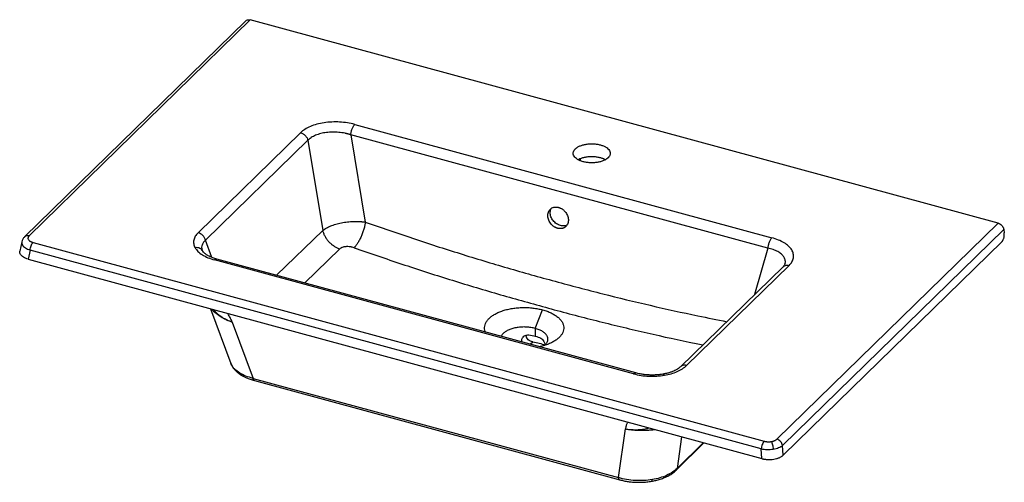
# Paper-space layout '_Trimetric' of a CAD drawing. Units: millimetres. Extents: x -464 to 468, y -236 to 202.
import ezdxf

# ---------------------------------------------------------------- set-up
doc = ezdxf.new("R2010")
doc.units = ezdxf.units.MM

psp = doc.layouts.new('_Trimetric')

# ---------------------------------------------------------------- linework, layer by layer
at = {"color": 7, "linetype": 'Continuous', "lineweight": 25}
for p, q in [((-250.16, 200.78), (-459.63, -3.66)), ((-245.95, 201.66), (-455.41, -2.79)), ((462.03, 9.24), (-245.95, 201.66)), ((-147.1, 102.75), (247.72, -4.55)), ((-295.29, 0.25), (-198.31, 94.9)), ((-288.39, -6.96), (-191.41, 87.69)), ((-191.41, 87.69), (-177.25, 2.36)), ((244, -14.41), (-150.81, 92.89)), ((-150.81, 92.89), (-137.1, 10.27)), ((252.56, -195.2), (462.03, 9.24)), ((467.29, 3.35), (257.82, -201.09)), ((467.29, 3.35), (467.73, -0.02)), ((-462.29, -8.44), (-464.09, -17.32)), ((-451.68, -9), (240.51, -197.12)), ((465.64, -8.09), (258.37, -210.4)), ((-454.46, -16.17), (-456.22, -24.84)), ((237.73, -204.29), (-454.46, -16.17)), ((-291.56, -16.46), (-291.74, -15.71)), ((-291.59, -15.82), (-291.39, -16.37)), ((-456.22, -24.84), (238.28, -213.59)), ((116.93, -133.36), (-279.75, -25.56)), ((119.02, -132.5), (-277.65, -24.69)), ((258.36, -31.97), (161.39, -126.62)), ((264.04, -30.75), (167.06, -125.41)), ((260.02, -29.53), (260.11, -29.29)), ((-283.69, -71.73), (-264.42, -123.41)), ((23.8, -90.34), (30.8, -72.8)), ((-263.15, -84.33), (-243.28, -137.63)), ((23.8, -90.34), (23.8, -97.63)), ((-264.62, -122.71), (-263.11, -126.12)), ((-263.58, -125.22), (-264.41, -123.41)), ((-263.06, -126.09), (-263.58, -125.22)), ((-243.28, -137.63), (102.57, -231.62)), ((-242.12, -139.65), (103.74, -233.64)), ((102.57, -231.62), (109.08, -185.49)), ((157.05, -224.55), (183.52, -198.71)), ((238.28, -213.59), (237.73, -204.29)), ((258.37, -210.4), (257.82, -201.09))]:
    psp.add_line(p, q, dxfattribs=at)
at = {"color": 8, "linetype": 'Continuous', "lineweight": 25}
for p, q in [((66.74, 68.21), (66.72, 70.55)), ((-221.06, -40.07), (-177.25, 2.36)), ((-282.37, -23.1), (-288.39, -6.96)), ((-291.4, -17.03), (-291.72, -16.18)), ((-194.29, -47.35), (-161.43, -15.24)), ((244, -14.41), (231.3, -58.39)), ((15.26, -97.1), (15.73, -96.67)), ((19.09, -105.34), (21.46, -103.03)), ((162.2, -192.92), (157.98, -222.86)), ((157.98, -222.86), (182.89, -198.54))]:
    psp.add_line(p, q, dxfattribs=at)
at = {"color": 7, "linetype": 'Continuous', "lineweight": 25}
for points, knots in [([(-250.09, 200.71), (-249.89, 200.94), (-249.32, 201.56), (-247.84, 201.97), (-246.58, 201.76), (-245.95, 201.66)], [0, 0, 0, 0, 0.216682, 0.608341, 1, 1, 1, 1]), ([(-147.1, 102.75), (-149.32, 103.36), (-151.66, 103.85), (-156.45, 104.6), (-158.91, 104.86), (-163.87, 105.12), (-166.37, 105.13), (-171.3, 104.89), (-173.74, 104.65), (-178.47, 103.93), (-180.76, 103.44), (-185.1, 102.26), (-187.15, 101.55), (-190.95, 99.95), (-192.69, 99.05), (-195.8, 97.09), (-197.16, 96.02), (-198.31, 94.9)], [0, 0, 0, 0, 0.125, 0.125, 0.25, 0.25, 0.375, 0.375, 0.5, 0.5, 0.625, 0.625, 0.75, 0.75, 0.875, 0.875, 1, 1, 1, 1]), ([(-150.81, 92.89), (-150.8, 93.3), (-150.76, 93.73), (-150.64, 94.63), (-150.56, 95.1), (-150.36, 96.07), (-150.24, 96.56), (-149.95, 97.54), (-149.79, 98.03), (-149.44, 98.98), (-149.24, 99.44), (-148.83, 100.29), (-148.62, 100.69), (-148.18, 101.41), (-147.96, 101.74), (-147.52, 102.31), (-147.31, 102.55), (-147.1, 102.75)], [0, 0, 0, 0, 0.125, 0.125, 0.25, 0.25, 0.375, 0.375, 0.5, 0.5, 0.625, 0.625, 0.75, 0.75, 0.875, 0.875, 1, 1, 1, 1]), ([(-198.31, 94.9), (-197.58, 94.7), (-196.8, 94.38), (-195.28, 93.47), (-194.54, 92.88), (-193.25, 91.53), (-192.7, 90.77), (-191.86, 89.22), (-191.58, 88.43), (-191.41, 87.69)], [0, 0, 0, 0, 0.25, 0.25, 0.5, 0.5, 0.75, 0.75, 1, 1, 1, 1]), ([(-150.81, 92.89), (-150.99, 92.95), (-151.33, 93.06), (-151.84, 93.22), (-152.35, 93.37), (-152.86, 93.52), (-153.37, 93.66), (-153.87, 93.79), (-154.37, 93.92), (-154.87, 94.04), (-155.37, 94.16), (-155.87, 94.27), (-157.16, 94.54), (-159.26, 94.91), (-162.22, 95.27), (-165.17, 95.47), (-168.13, 95.51), (-171.04, 95.39), (-173.9, 95.1), (-176.66, 94.67), (-179.31, 94.07), (-181.81, 93.33), (-184.15, 92.45), (-186.31, 91.44), (-187.82, 90.56), (-188.82, 89.88), (-189.39, 89.47), (-189.93, 89.04), (-190.46, 88.6), (-190.95, 88.15), (-191.26, 87.84), (-191.41, 87.69)], [0, 0, 0, 0, 0.01231, 0.024484, 0.036523, 0.048425, 0.060192, 0.071824, 0.08332, 0.09468, 0.105905, 0.116994, 0.127949, 0.192784, 0.254833, 0.3187, 0.380605, 0.443638, 0.505335, 0.56769, 0.62925, 0.691121, 0.752707, 0.814312, 0.87613, 0.896579, 0.917104, 0.937706, 0.958388, 0.979152, 1, 1, 1, 1]), ([(61.76, 79.59), (61.83, 79.66), (61.96, 79.79), (62.18, 79.98), (62.4, 80.17), (62.63, 80.35), (62.87, 80.54), (63.12, 80.72), (63.38, 80.89), (63.92, 81.24), (64.78, 81.74), (66.05, 82.33), (67.42, 82.87), (69.38, 83.48), (72.04, 84.05), (75.42, 84.41), (78.87, 84.42), (82.26, 84.08), (85.46, 83.41), (88.34, 82.43), (90.79, 81.18), (92.73, 79.71), (94.07, 78.07), (94.64, 76.61), (94.77, 75.43), (94.69, 74.55), (94.45, 73.67), (94.12, 72.98), (93.81, 72.48), (93.57, 72.15), (93.31, 71.82), (93.03, 71.5), (92.82, 71.29), (92.72, 71.18)], [0, 0, 0, 0, 0.0078375, 0.0156609, 0.0234749, 0.031284, 0.0390932, 0.0469072, 0.0547306, 0.0625681, 0.0938404, 0.1251126, 0.1563849, 0.1876571, 0.250126, 0.3125948, 0.3750636, 0.4375324, 0.5000012, 0.56247, 0.6249389, 0.6874077, 0.7498765, 0.8123453, 0.8436176, 0.8748898, 0.9061621, 0.9374344, 0.9499668, 0.9624703, 0.9749641, 0.9874675, 1, 1, 1, 1]), ([(92.72, 71.18), (92.65, 71.12), (92.51, 70.99), (92.3, 70.79), (92.07, 70.6), (91.84, 70.42), (91.6, 70.24), (91.35, 70.06), (91.09, 69.88), (90.56, 69.53), (89.7, 69.04), (88.43, 68.44), (87.05, 67.91), (85.09, 67.3), (82.44, 66.72), (79.06, 66.36), (75.61, 66.35), (72.22, 66.69), (69.02, 67.36), (66.14, 68.34), (63.68, 69.59), (61.75, 71.07), (60.41, 72.71), (59.83, 74.16), (59.71, 75.34), (59.79, 76.22), (60.03, 77.1), (60.36, 77.79), (60.67, 78.3), (60.9, 78.63), (61.16, 78.96), (61.45, 79.28), (61.66, 79.49), (61.76, 79.59)], [0, 0, 0, 0, 0.007838, 0.015661, 0.023475, 0.031284, 0.039093, 0.046907, 0.054731, 0.062568, 0.09384, 0.125113, 0.156385, 0.187657, 0.250126, 0.312595, 0.375064, 0.437532, 0.500001, 0.56247, 0.624939, 0.687408, 0.749876, 0.812345, 0.843618, 0.87489, 0.906162, 0.937434, 0.949967, 0.96247, 0.974964, 0.987468, 1, 1, 1, 1]), ([(64.26, 69.38), (64.84, 69.71), (66.2, 70.47), (68.86, 71.36), (72.03, 72.05), (75.42, 72.41), (78.87, 72.42), (82.26, 72.08), (85.45, 71.4), (88.18, 70.51), (89.59, 69.73), (90.22, 69.39)], [0, 0, 0, 0, 0.08757, 0.204552, 0.321535, 0.438518, 0.555501, 0.672484, 0.789466, 0.906449, 1, 1, 1, 1]), ([(44.93, 4.43), (44.84, 4.45), (44.66, 4.5), (44.39, 4.59), (44.12, 4.68), (43.85, 4.79), (43.58, 4.89), (43.31, 5.01), (42.82, 5.24), (42.13, 5.61), (41.24, 6.18), (40.4, 6.83), (39.34, 7.79), (38.15, 9.16), (37, 11), (36.18, 12.97), (35.71, 14.99), (35.61, 16.98), (35.89, 18.87), (36.54, 20.58), (37.53, 22.06), (38.82, 23.23), (40.1, 23.93), (41.23, 24.3), (42.11, 24.48), (43.03, 24.56), (43.81, 24.55), (44.44, 24.49), (44.92, 24.42), (45.4, 24.33), (45.72, 24.25), (45.88, 24.2)], [0, 0, 0, 0, 0.008937, 0.017857, 0.026766, 0.035672, 0.044581, 0.053502, 0.06244, 0.093655, 0.124876, 0.156107, 0.187348, 0.249792, 0.312286, 0.374828, 0.437405, 0.500002, 0.562599, 0.625177, 0.687718, 0.750212, 0.812656, 0.843897, 0.875128, 0.90635, 0.937564, 0.953193, 0.968783, 0.984373, 1, 1, 1, 1]), ([(47.6, 7.03), (46.97, 7.24), (45.69, 7.66), (43.86, 8.72), (42.16, 10.05), (40.68, 11.63), (39.46, 13.4), (38.56, 15.29), (38, 17.22), (37.81, 19.12), (38.01, 20.92), (38.45, 22.35), (38.96, 23.07), (39.15, 23.33)], [0, 0, 0, 0, 0.094399, 0.188798, 0.283196, 0.377595, 0.471994, 0.566393, 0.660791, 0.75519, 0.849589, 0.943988, 1, 1, 1, 1]), ([(45.88, 24.2), (45.97, 24.18), (46.15, 24.13), (46.42, 24.04), (46.69, 23.95), (46.96, 23.85), (47.23, 23.74), (47.5, 23.62), (47.99, 23.4), (48.69, 23.03), (49.57, 22.45), (50.41, 21.8), (51.48, 20.84), (52.66, 19.47), (53.81, 17.63), (54.63, 15.67), (55.1, 13.65), (55.2, 11.66), (54.92, 9.77), (54.27, 8.05), (53.28, 6.58), (51.99, 5.4), (50.71, 4.7), (49.58, 4.33), (48.7, 4.15), (47.78, 4.07), (47, 4.08), (46.37, 4.14), (45.89, 4.21), (45.41, 4.31), (45.09, 4.39), (44.93, 4.43)], [0, 0, 0, 0, 0.008937, 0.017857, 0.026766, 0.035672, 0.044581, 0.053502, 0.06244, 0.093655, 0.124876, 0.156107, 0.187348, 0.249792, 0.312286, 0.374828, 0.437405, 0.500002, 0.562599, 0.625177, 0.687718, 0.750212, 0.812656, 0.843897, 0.875128, 0.90635, 0.937564, 0.953193, 0.968783, 0.984373, 1, 1, 1, 1]), ([(-177.25, 2.36), (-177.17, 2.43), (-177, 2.57), (-176.73, 2.78), (-176.46, 2.99), (-176.18, 3.2), (-175.89, 3.41), (-175.59, 3.61), (-175.29, 3.81), (-174.98, 4.01), (-174.66, 4.21), (-174.33, 4.41), (-173.5, 4.9), (-172.06, 5.65), (-169.9, 6.62), (-167.56, 7.51), (-165.07, 8.3), (-162.43, 9.01), (-159.7, 9.6), (-156.87, 10.1), (-154.01, 10.48), (-151.1, 10.74), (-148.22, 10.89), (-145.32, 10.92), (-143.14, 10.85), (-141.61, 10.75), (-140.73, 10.69), (-139.84, 10.61), (-138.94, 10.51), (-138.02, 10.4), (-137.41, 10.31), (-137.1, 10.27)], [0, 0, 0, 0, 0.0114154, 0.0228183, 0.0342086, 0.0455864, 0.0569518, 0.0683047, 0.0796453, 0.0909735, 0.1022894, 0.1135931, 0.1248845, 0.1874546, 0.2500741, 0.3121308, 0.3746598, 0.4367828, 0.4998415, 0.5615713, 0.6247651, 0.686074, 0.7495261, 0.8105566, 0.8747708, 0.89423, 0.9142541, 0.9348431, 0.955997, 0.977716, 1, 1, 1, 1]), ([(-137.1, 10.27), (-137.23, 9.28), (-137.4, 8.23), (-137.85, 6.03), (-138.13, 4.87), (-138.8, 2.5), (-139.18, 1.29), (-140.04, -1.12), (-140.52, -2.32), (-141.54, -4.65), (-142.09, -5.77), (-143.21, -7.88), (-143.8, -8.86), (-144.96, -10.65), (-145.54, -11.45), (-146.68, -12.86), (-147.24, -13.46), (-147.77, -13.97)], [0, 0, 0, 0, 0.125, 0.125, 0.25, 0.25, 0.375, 0.375, 0.5, 0.5, 0.625, 0.625, 0.75, 0.75, 0.875, 0.875, 1, 1, 1, 1]), ([(-295.29, 0.25), (-296.41, -0.85), (-297.33, -1.99), (-298.73, -4.33), (-299.21, -5.54), (-299.71, -7.96), (-299.74, -9.18), (-299.34, -11.59), (-298.91, -12.79), (-298.26, -13.95)], [0, 0, 0, 0, 0.25, 0.25, 0.5, 0.5, 0.75, 0.75, 1, 1, 1, 1]), ([(-288.39, -6.96), (-288.56, -6.23), (-288.84, -5.44), (-289.68, -3.89), (-290.23, -3.12), (-291.52, -1.77), (-292.26, -1.19), (-293.78, -0.28), (-294.56, 0.05), (-295.29, 0.25)], [0, 0, 0, 0, 0.25, 0.25, 0.5, 0.5, 0.75, 0.75, 1, 1, 1, 1]), ([(-161.43, -15.24), (-162.3, -14.93), (-163.19, -14.56), (-164.96, -13.67), (-165.85, -13.16), (-167.59, -11.99), (-168.44, -11.34), (-170.08, -9.92), (-170.86, -9.16), (-172.32, -7.53), (-173, -6.68), (-174.23, -4.91), (-174.77, -4), (-175.73, -2.17), (-176.13, -1.25), (-176.8, 0.58), (-177.06, 1.48), (-177.25, 2.36)], [0, 0, 0, 0, 0.125, 0.125, 0.25, 0.25, 0.375, 0.375, 0.5, 0.5, 0.625, 0.625, 0.75, 0.75, 0.875, 0.875, 1, 1, 1, 1]), ([(53.9, 7.62), (53.61, 7.45), (52.84, 7.01), (51.34, 6.69), (49.51, 6.62), (48.24, 6.89), (47.6, 7.03)], [0, 0, 0, 0, 0.167614, 0.445076, 0.722538, 1, 1, 1, 1]), ([(462.03, 9.24), (462.09, 9.23), (462.22, 9.19), (462.41, 9.13), (462.6, 9.06), (462.79, 8.99), (463.07, 8.86), (463.44, 8.68), (463.9, 8.41), (464.33, 8.11), (464.89, 7.67), (465.54, 7.04), (466.09, 6.33), (466.46, 5.73), (466.71, 5.26), (466.92, 4.79), (467.06, 4.36), (467.17, 3.99), (467.24, 3.67), (467.27, 3.46), (467.29, 3.35)], [0, 0, 0, 0, 0.025034, 0.050025, 0.075004, 0.100005, 0.12506, 0.18754, 0.250084, 0.312564, 0.375108, 0.500006, 0.624903, 0.687384, 0.749928, 0.812408, 0.874952, 0.916646, 0.958278, 1, 1, 1, 1]), ([(-459.62, -3.65), (-460.26, -4.38), (-461.56, -5.86), (-462.04, -7.57), (-462.29, -8.44)], [0, 0, 0, 0, 0.495922, 1, 1, 1, 1]), ([(-455.41, -2.79), (-455.46, -2.83), (-455.55, -2.92), (-455.67, -3.06), (-455.78, -3.2), (-455.89, -3.34), (-455.99, -3.48), (-456.14, -3.72), (-456.3, -4.06), (-456.43, -4.51), (-456.47, -4.96), (-456.4, -5.56), (-456.11, -6.3), (-455.54, -7), (-454.94, -7.51), (-454.41, -7.87), (-453.82, -8.2), (-453.23, -8.47), (-452.69, -8.68), (-452.2, -8.85), (-451.86, -8.95), (-451.68, -9)], [0, 0, 0, 0, 0.020992, 0.041927, 0.062829, 0.083719, 0.10462, 0.125554, 0.188159, 0.250675, 0.313116, 0.375498, 0.500008, 0.624518, 0.6869, 0.749342, 0.811858, 0.874463, 0.916292, 0.958078, 1, 1, 1, 1]), ([(-454.46, -16.17), (-454.42, -15.57), (-454.32, -14.89), (-454.01, -13.48), (-453.79, -12.75), (-453.26, -11.39), (-452.96, -10.76), (-452.32, -9.71), (-451.99, -9.3), (-451.68, -9)], [0, 0, 0, 0, 0.25, 0.25, 0.5, 0.5, 0.75, 0.75, 1, 1, 1, 1]), ([(247.72, -4.55), (247.51, -4.75), (247.29, -5), (246.85, -5.56), (246.63, -5.89), (246.19, -6.61), (245.98, -7.01), (245.57, -7.87), (245.38, -8.32), (245.02, -9.27), (244.86, -9.76), (244.57, -10.74), (244.45, -11.23), (244.25, -12.2), (244.17, -12.67), (244.06, -13.57), (244.02, -14), (244, -14.41)], [0, 0, 0, 0, 0.125, 0.125, 0.25, 0.25, 0.375, 0.375, 0.5, 0.5, 0.625, 0.625, 0.75, 0.75, 0.875, 0.875, 1, 1, 1, 1]), ([(264.04, -30.75), (265.19, -29.63), (266.12, -28.45), (267.51, -26.02), (267.97, -24.78), (268.4, -22.26), (268.37, -20.99), (267.82, -18.47), (267.3, -17.22), (265.79, -14.81), (264.8, -13.63), (262.4, -11.4), (260.98, -10.34), (257.76, -8.38), (255.96, -7.48), (252.05, -5.86), (249.94, -5.15), (247.72, -4.55)], [0, 0, 0, 0, 0.125, 0.125, 0.25, 0.25, 0.375, 0.375, 0.5, 0.5, 0.625, 0.625, 0.75, 0.75, 0.875, 0.875, 1, 1, 1, 1]), ([(465.64, -8.09), (465.68, -8.05), (465.75, -7.98), (465.86, -7.86), (465.96, -7.74), (466.07, -7.6), (466.17, -7.46), (466.27, -7.31), (466.37, -7.15), (466.47, -6.99), (466.57, -6.82), (466.78, -6.41), (467.09, -5.7), (467.42, -4.63), (467.67, -3.47), (467.78, -2.49), (467.82, -1.7), (467.82, -1.21), (467.81, -0.79), (467.78, -0.43), (467.75, -0.16), (467.73, -0.02)], [0, 0, 0, 0, 0.024618, 0.049302, 0.074052, 0.098869, 0.123753, 0.148707, 0.173729, 0.19882, 0.223982, 0.249215, 0.371096, 0.498625, 0.61752, 0.748858, 0.808217, 0.874375, 0.906967, 0.948843, 1, 1, 1, 1]), ([(-456.22, -24.84), (-457.06, -24.58), (-458.74, -24.06), (-460.82, -22.99), (-462.46, -21.74), (-463.61, -20.35), (-464.15, -18.88), (-464.29, -17.84), (-464.09, -17.34), (-464.08, -17.32)], [0, 0, 0, 0, 0.166519, 0.33252, 0.498124, 0.663513, 0.828903, 0.994507, 1, 1, 1, 1]), ([(-298.26, -13.95), (-297.58, -15.17), (-296.65, -16.36), (-294.34, -18.62), (-292.96, -19.7), (-289.79, -21.68), (-288.01, -22.59), (-284.11, -24.23), (-281.99, -24.95), (-279.75, -25.56)], [0, 0, 0, 0, 0.25, 0.25, 0.5, 0.5, 0.75, 0.75, 1, 1, 1, 1]), ([(-277.66, -24.69), (-278.9, -24.32), (-281.14, -23.66), (-283.77, -22.57), (-285.56, -21.69), (-286.83, -20.96), (-287.96, -20.23), (-289.24, -19.28), (-290.63, -17.98), (-291.22, -17), (-291.56, -16.46)], [0, 0, 0, 0, 0.1755317, 0.3151293, 0.4202908, 0.4921449, 0.5630994, 0.672347, 0.8184818, 1, 1, 1, 1]), ([(-147.77, -13.97), (-148.35, -13.76), (-148.96, -13.59), (-149.9, -13.37), (-150.23, -13.3), (-150.87, -13.18), (-151.2, -13.13), (-152.17, -13.01), (-152.83, -12.96), (-153.82, -12.93), (-154.15, -12.93), (-154.8, -12.95), (-155.12, -12.97), (-155.75, -13.02), (-156.06, -13.06), (-156.68, -13.15), (-156.99, -13.21), (-157.87, -13.39), (-158.42, -13.55), (-159.19, -13.84), (-159.44, -13.94), (-159.91, -14.17), (-160.13, -14.29), (-160.76, -14.66), (-161.12, -14.94), (-161.43, -15.24)], [0, 0, 0, 0, 0.125, 0.125, 0.1875, 0.1875, 0.25, 0.25, 0.375, 0.375, 0.4375, 0.4375, 0.5, 0.5, 0.5625, 0.5625, 0.625, 0.625, 0.75, 0.75, 0.8125, 0.8125, 0.875, 0.875, 1, 1, 1, 1]), ([(260.24, -29.29), (260.07, -29.71), (259.73, -30.57), (258.83, -31.5), (258.37, -31.97)], [0, 0, 0, 0, 0.49326, 1, 1, 1, 1]), ([(-23.35, -93.81), (-23.46, -93.58), (-23.97, -92.54), (-24.25, -90.61), (-24.15, -88.08), (-23.37, -85.58), (-21.97, -83.15), (-19.96, -80.84), (-17.38, -78.68), (-14.28, -76.71), (-10.71, -74.97), (-6.73, -73.48), (-2.4, -72.28), (2.19, -71.37), (6.98, -70.79), (11.87, -70.52), (16.79, -70.59), (21.64, -70.99), (26.37, -71.7), (29.33, -72.43), (30.8, -72.8)], [0, 0, 0, 0, 0.016049, 0.073928, 0.131808, 0.189687, 0.247567, 0.305446, 0.363326, 0.421206, 0.479085, 0.536965, 0.594844, 0.652724, 0.710604, 0.768483, 0.826362, 0.884241, 0.942121, 1, 1, 1, 1]), ([(30.8, -72.8), (32.22, -73.22), (35.06, -74.06), (38.86, -75.67), (42.24, -77.51), (45.13, -79.56), (47.47, -81.79), (49.23, -84.16), (50.37, -86.62), (50.88, -89.14), (50.75, -91.67), (49.97, -94.18), (48.57, -96.6), (46.56, -98.92), (43.99, -101.08), (40.88, -103.04), (37.32, -104.79), (33.32, -106.26), (30.08, -107.23), (28.11, -107.6), (27.69, -107.68)], [0, 0, 0, 0, 0.057879, 0.115759, 0.173638, 0.231518, 0.289397, 0.347277, 0.405156, 0.463035, 0.520915, 0.578794, 0.636673, 0.694553, 0.752433, 0.810312, 0.868192, 0.926072, 0.983951, 1, 1, 1, 1]), ([(23.8, -90.34), (22.46, -90.03), (19.78, -89.4), (15.4, -88.99), (10.96, -88.99), (6.61, -89.45), (2.52, -90.34), (-1.16, -91.62), (-4.29, -93.24), (-6.69, -95.15), (-8.09, -96.73), (-8.41, -97.66), (-8.48, -97.85)], [0, 0, 0, 0, 0.108102, 0.216185, 0.324279, 0.43237, 0.540462, 0.648554, 0.756647, 0.864739, 0.972832, 1, 1, 1, 1]), ([(32.76, -106.35), (32.91, -106.23), (33.89, -105.49), (34.96, -103.91), (35.86, -101.68), (35.82, -99.39), (34.94, -97.15), (33.22, -95.04), (30.73, -93.15), (27.59, -91.52), (25.07, -90.74), (23.8, -90.34)], [0, 0, 0, 0, 0.022307, 0.144522, 0.266728, 0.388937, 0.511151, 0.633363, 0.755577, 0.877779, 1, 1, 1, 1]), ([(11.45, -103.27), (11.33, -103.03), (11.05, -102.47), (10.93, -101.5), (11.08, -100.43), (11.67, -99.07), (13, -97.65), (15.17, -96.53), (16.79, -96.51), (17.61, -96.5)], [0, 0, 0, 0, 0.077012, 0.179903, 0.282792, 0.385681, 0.590476, 0.795343, 1, 1, 1, 1]), ([(21.46, -103.03), (20.68, -102.85), (19.12, -102.49), (17.06, -101.17), (15.83, -99.7), (15.32, -98.37), (15.18, -97.46), (15.28, -96.91), (15.31, -96.71)], [0, 0, 0, 0, 0.23192, 0.463711, 0.695756, 0.811888, 0.928385, 1, 1, 1, 1]), ([(29.1, -99.63), (29.67, -100.01), (30.81, -100.79), (32.06, -102.82), (32.76, -104.77), (32.94, -105.91), (32.99, -106.27)], [0, 0, 0, 0, 0.28955, 0.579006, 0.868558, 1, 1, 1, 1]), ([(-243.28, -137.63), (-245.73, -137.02), (-248.05, -136.28), (-252.32, -134.59), (-254.27, -133.62), (-257.75, -131.5), (-259.26, -130.34), (-261.8, -127.88), (-262.82, -126.58), (-263.58, -125.22)], [0, 0, 0, 0, 0.25, 0.25, 0.5, 0.5, 0.75, 0.75, 1, 1, 1, 1]), ([(-263.11, -126.12), (-262.66, -126.84), (-261.84, -128.14), (-260.39, -129.79), (-259.22, -130.94), (-258.37, -131.69), (-257.83, -132.14), (-257.34, -132.52), (-256.69, -133.02), (-255.65, -133.75), (-254.12, -134.73), (-252.06, -135.89), (-249.4, -137.16), (-246.07, -138.49), (-243.49, -139.24), (-242.11, -139.65)], [0, 0, 0, 0, 0.121737, 0.219464, 0.293456, 0.333504, 0.360388, 0.379176, 0.40695, 0.460125, 0.531682, 0.621535, 0.729597, 0.855783, 1, 1, 1, 1]), ([(161.39, -126.62), (160.98, -126.99), (160.12, -127.76), (158.3, -129), (156.14, -130.17), (153.69, -131.24), (151.06, -132.16), (148.04, -133.01), (145.79, -133.43), (144.64, -133.65)], [0, 0, 0, 0, 0.131481, 0.27667, 0.435787, 0.564467, 0.701269, 0.846372, 1, 1, 1, 1]), ([(145.98, -134.68), (148.21, -134.3), (150.37, -133.81), (154.46, -132.62), (156.4, -131.92), (160, -130.34), (161.65, -129.46), (164.62, -127.54), (165.94, -126.5), (167.06, -125.41)], [0, 0, 0, 0, 0.25, 0.25, 0.5, 0.5, 0.75, 0.75, 1, 1, 1, 1]), ([(116.93, -133.36), (119.17, -133.97), (121.52, -134.47), (126.34, -135.2), (128.81, -135.45), (133.77, -135.67), (136.27, -135.65), (141.2, -135.36), (143.63, -135.08), (145.98, -134.68)], [0, 0, 0, 0, 0.25, 0.25, 0.5, 0.5, 0.75, 0.75, 1, 1, 1, 1]), ([(144.64, -133.65), (143.68, -133.8), (141.6, -134.13), (138.08, -134.43), (134.36, -134.53), (130.57, -134.4), (126.84, -134.06), (122.89, -133.46), (120.35, -132.83), (119.02, -132.5)], [0, 0, 0, 0, 0.113341, 0.247576, 0.40294, 0.533584, 0.676506, 0.831913, 1, 1, 1, 1]), ([(247.31, -197.45), (247.4, -197.44), (247.59, -197.41), (247.86, -197.35), (248.13, -197.3), (248.4, -197.24), (248.66, -197.17), (249.09, -197.06), (249.67, -196.87), (250.37, -196.6), (251.02, -196.3), (251.54, -196), (251.95, -195.72), (252.28, -195.46), (252.47, -195.29), (252.56, -195.2)], [0, 0, 0, 0, 0.0416172, 0.0831488, 0.1246397, 0.1661352, 0.2076806, 0.2493208, 0.3740379, 0.4988733, 0.6238583, 0.7490204, 0.8326465, 0.9161883, 1, 1, 1, 1]), ([(257.82, -201.09), (257.74, -200.51), (257.56, -199.88), (256.97, -198.61), (256.56, -197.98), (255.56, -196.86), (254.97, -196.37), (253.76, -195.62), (253.14, -195.36), (252.56, -195.2)], [0, 0, 0, 0, 0.25, 0.25, 0.5, 0.5, 0.75, 0.75, 1, 1, 1, 1]), ([(240.51, -197.12), (240.2, -197.42), (239.87, -197.83), (239.23, -198.88), (238.93, -199.51), (238.4, -200.87), (238.18, -201.61), (237.87, -203.02), (237.77, -203.69), (237.73, -204.29)], [0, 0, 0, 0, 0.25, 0.25, 0.5, 0.5, 0.75, 0.75, 1, 1, 1, 1]), ([(237.73, -204.29), (239.46, -204.67), (241.36, -204.88), (245.23, -204.97), (247.2, -204.84), (249.05, -204.54)], [0, 0, 0, 0, 0.5, 0.5, 1, 1, 1, 1]), ([(240.51, -197.12), (240.59, -197.14), (240.77, -197.19), (241.03, -197.25), (241.3, -197.31), (241.58, -197.37), (241.85, -197.42), (242.32, -197.49), (242.98, -197.58), (243.85, -197.64), (244.73, -197.66), (245.5, -197.64), (246.18, -197.59), (246.75, -197.53), (247.12, -197.48), (247.31, -197.45)], [0, 0, 0, 0, 0.041967, 0.083823, 0.125611, 0.167376, 0.209162, 0.251013, 0.376175, 0.50116, 0.625996, 0.750713, 0.833887, 0.916862, 1, 1, 1, 1]), ([(247.31, -197.45), (247.5, -197.77), (247.7, -198.19), (248.09, -199.23), (248.28, -199.85), (248.6, -201.19), (248.74, -201.9), (248.95, -203.28), (249.02, -203.95), (249.05, -204.54)], [0, 0, 0, 0, 0.25, 0.25, 0.5, 0.5, 0.75, 0.75, 1, 1, 1, 1]), ([(249.05, -204.54), (250.91, -204.25), (252.65, -203.79), (255.65, -202.61), (256.9, -201.89), (257.82, -201.09)], [0, 0, 0, 0, 0.5, 0.5, 1, 1, 1, 1]), ([(238.28, -213.59), (238.39, -213.62), (238.6, -213.68), (238.93, -213.76), (239.27, -213.84), (239.61, -213.91), (239.95, -213.98), (240.29, -214.05), (240.64, -214.11), (241.34, -214.22), (242.4, -214.36), (243.85, -214.47), (245.31, -214.5), (247.25, -214.45), (249.64, -214.2), (251.89, -213.71), (253.55, -213.19), (254.72, -212.73), (255.8, -212.22), (256.61, -211.76), (257.21, -211.36), (257.62, -211.05), (258.01, -210.73), (258.25, -210.51), (258.37, -210.4)], [0, 0, 0, 0, 0.01575, 0.031465, 0.047155, 0.06283, 0.078497, 0.094168, 0.109851, 0.125555, 0.188159, 0.250674, 0.313115, 0.375496, 0.500005, 0.624513, 0.686894, 0.749335, 0.811851, 0.874454, 0.905839, 0.937175, 0.968537, 1, 1, 1, 1]), ([(157.98, -222.86), (156.73, -224.13), (155.27, -225.32), (151.98, -227.52), (150.14, -228.53), (146.16, -230.34), (144.02, -231.13), (139.48, -232.48), (137.1, -233.03), (134.63, -233.45)], [0, 0, 0, 0, 0.25, 0.25, 0.5, 0.5, 0.75, 0.75, 1, 1, 1, 1]), ([(134.63, -233.45), (132.03, -233.89), (129.35, -234.19), (123.91, -234.48), (121.15, -234.48), (115.67, -234.16), (112.95, -233.86), (107.63, -232.95), (105.04, -232.35), (102.57, -231.62)], [0, 0, 0, 0, 0.25, 0.25, 0.5, 0.5, 0.75, 0.75, 1, 1, 1, 1]), ([(133.84, -235.02), (135.22, -234.76), (138.07, -234.22), (142.21, -233.04), (146.31, -231.53), (150.25, -229.62), (153.97, -227.32), (156.01, -225.49), (157.05, -224.55)], [0, 0, 0, 0, 0.1457789, 0.299293, 0.4609964, 0.6313711, 0.8108954, 1, 1, 1, 1]), ([(103.74, -233.64), (105.05, -233.98), (107.64, -234.63), (111.66, -235.31), (115.64, -235.77), (119.96, -236.02), (124.56, -236.01), (129.35, -235.7), (132.37, -235.24), (133.84, -235.02)], [0, 0, 0, 0, 0.1404722, 0.2762285, 0.407416, 0.5341896, 0.6965747, 0.8517421, 1, 1, 1, 1])]:
    psp.add_open_spline(points, degree=3, knots=knots, dxfattribs=at)
at = {"color": 8, "linetype": 'Continuous', "lineweight": 25}
for points, knots in [([(-137.1, 10.27), (-122.18, 5.1), (-92.32, -5.23), (-47.43, -19.67), (-2.46, -33.27), (42.57, -45.84), (87.63, -57.76), (132.71, -68.61), (171.87, -77.36), (195.99, -82.16), (205.08, -83.97)], [0, 0, 0, 0, 0.1315183, 0.263038, 0.3945331, 0.5260391, 0.6575271, 0.7889611, 0.9203962, 1, 1, 1, 1]), ([(-462.28, -8.44), (-462.28, -8.45), (-462.47, -8.93), (-462.33, -9.93), (-461.79, -11.39), (-460.65, -12.8), (-459.01, -14.1), (-456.95, -15.26), (-455.29, -15.87), (-454.46, -16.17)], [0, 0, 0, 0, 0.005696, 0.17136, 0.336947, 0.502534, 0.668198, 0.834005, 1, 1, 1, 1]), ([(-455.41, -2.79), (-456.02, -2.69), (-457.28, -2.48), (-458.77, -2.87), (-459.35, -3.51), (-459.55, -3.73)], [0, 0, 0, 0, 0.379407, 0.784735, 1, 1, 1, 1]), ([(-288.39, -6.96), (-289.22, -7.77), (-290.85, -9.37), (-291.95, -12.08), (-292.22, -14.26), (-291.71, -15.51), (-291.59, -15.82)], [0, 0, 0, 0, 0.303494, 0.603186, 0.899981, 1, 1, 1, 1]), ([(-291.64, -16.48), (-291.74, -16.29), (-292.19, -15.48), (-293.66, -14.52), (-295.84, -13.78), (-297.47, -13.89), (-298.26, -13.95)], [0, 0, 0, 0, 0.093457, 0.400721, 0.707985, 1, 1, 1, 1]), ([(-147.77, -13.97), (-132.73, -19.17), (-102.66, -29.58), (-57.38, -44.1), (-12.04, -57.77), (33.32, -70.45), (78.73, -82.45), (124.13, -93.39), (158.72, -101.23), (178.19, -105.12), (182.53, -105.99)], [0, 0, 0, 0, 0.137232, 0.274507, 0.411837, 0.549064, 0.686272, 0.823538, 0.960725, 1, 1, 1, 1]), ([(260.23, -28.96), (260.31, -28.77), (260.77, -27.59), (260.49, -25.41), (259.31, -22.55), (256.9, -19.92), (253.48, -17.62), (249.17, -15.7), (245.73, -14.84), (244, -14.41)], [0, 0, 0, 0, 0.030341, 0.189378, 0.34901, 0.509696, 0.671731, 0.835207, 1, 1, 1, 1]), ([(-279.75, -25.56), (-279.34, -25.21), (-278.58, -24.58), (-277.95, -24.72), (-277.67, -24.78)], [0, 0, 0, 0, 0.55131, 1, 1, 1, 1]), ([(258.43, -32.04), (258.8, -31.68), (259.68, -30.83), (261.69, -30.34), (263.27, -30.62), (264.04, -30.75)], [0, 0, 0, 0, 0.275694, 0.648316, 1, 1, 1, 1]), ([(-282.71, -72), (-282.22, -72.59), (-281.17, -73.85), (-279.07, -75.74), (-276.54, -77.65), (-273.65, -79.49), (-270.44, -81.23), (-266.94, -82.86), (-264.42, -83.84), (-263.15, -84.33)], [0, 0, 0, 0, 0.124568, 0.267375, 0.41114, 0.556113, 0.702497, 0.850432, 1, 1, 1, 1]), ([(-281.08, -72.45), (-280.97, -72.57), (-280.46, -73.18), (-279.4, -74.31), (-277.68, -75.96), (-275.31, -77.9), (-272.06, -80.07), (-267.96, -82.3), (-264.78, -83.64), (-263.15, -84.33)], [0, 0, 0, 0, 0.021173, 0.103315, 0.210797, 0.355125, 0.543272, 0.766029, 1, 1, 1, 1]), ([(-263.15, -84.33), (-263.66, -83.18), (-264.66, -80.92), (-266.06, -78.17), (-267.15, -76.61), (-267.48, -76.14)], [0, 0, 0, 0, 0.4192899, 0.8247152, 1, 1, 1, 1]), ([(167.06, -125.41), (166.29, -125.27), (164.71, -125), (162.7, -125.48), (161.83, -126.32), (161.47, -126.68)], [0, 0, 0, 0, 0.3531979, 0.7274246, 1, 1, 1, 1]), ([(-242.1, -139.59), (-242.17, -139.59), (-242.52, -139.6), (-242.98, -138.96), (-243.18, -138.06), (-243.28, -137.63)], [0, 0, 0, 0, 0.106844, 0.566499, 1, 1, 1, 1]), ([(119, -132.59), (118.72, -132.52), (118.09, -132.39), (117.34, -133.02), (116.93, -133.36)], [0, 0, 0, 0, 0.448473, 1, 1, 1, 1]), ([(144.64, -133.72), (144.83, -133.71), (145.24, -133.68), (145.72, -134.33), (145.98, -134.68)], [0, 0, 0, 0, 0.453544, 1, 1, 1, 1]), ([(111.45, -179.12), (111.22, -179.44), (110.49, -180.5), (109.75, -182.68), (109.3, -184.54), (109.08, -185.49)], [0, 0, 0, 0, 0.175285, 0.58071, 1, 1, 1, 1]), ([(109.08, -185.49), (110.71, -185.69), (113.9, -186.08), (118.71, -186.28), (122.94, -186.13), (126.31, -185.76), (128.81, -185.25), (130.37, -184.83), (131.07, -184.55), (131.21, -184.5)], [0, 0, 0, 0, 0.233972, 0.456729, 0.644875, 0.789204, 0.896686, 0.978827, 1, 1, 1, 1]), ([(109.08, -185.49), (110.35, -185.69), (112.87, -186.09), (116.87, -186.49), (120.95, -186.73), (125.09, -186.81), (129.25, -186.71), (133.22, -186.47), (135.76, -186.19), (136.94, -186.05)], [0, 0, 0, 0, 0.149568, 0.297503, 0.443887, 0.58886, 0.732625, 0.875432, 1, 1, 1, 1]), ([(157.01, -224.5), (157.12, -224.42), (157.63, -224.03), (157.82, -223.38), (157.98, -222.86)], [0, 0, 0, 0, 0.217481, 1, 1, 1, 1]), ([(102.57, -231.62), (102.67, -232.06), (102.87, -232.96), (103.33, -233.59), (103.69, -233.58), (103.75, -233.58)], [0, 0, 0, 0, 0.433026, 0.892176, 1, 1, 1, 1]), ([(133.83, -234.97), (133.87, -234.98), (134.09, -235.03), (134.4, -234.56), (134.56, -233.81), (134.63, -233.45)], [0, 0, 0, 0, 0.098312, 0.560628, 1, 1, 1, 1])]:
    psp.add_open_spline(points, degree=3, knots=knots, dxfattribs=at)
at = {"color": 7, "linetype": 'Continuous', "lineweight": 25}
for points in [[(17.61, -96.5), (19.76, -96.72), (21.86, -97.1), (23.8, -97.63)], [(23.8, -97.63), (25.75, -98.16), (27.54, -98.83), (29.1, -99.63)], [(21.46, -103.03), (23.57, -103.33), (25.61, -103.75), (27.54, -104.27)], [(27.54, -104.27), (29.46, -104.8), (31.28, -105.42), (32.96, -106.15)]]:
    psp.add_open_spline(points, degree=3, dxfattribs=at)

doc.saveas('drawing.dxf')
